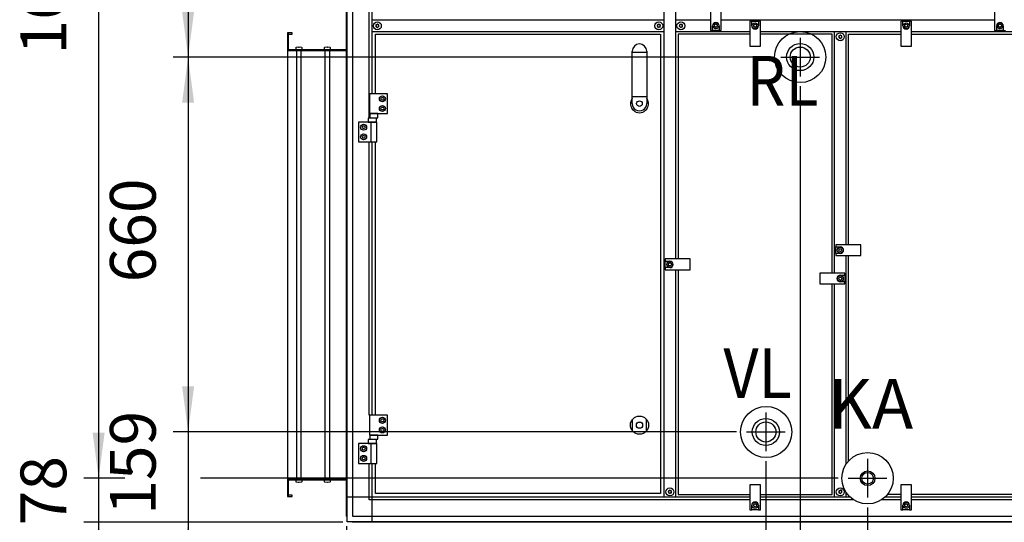
# Model space of a CAD drawing. Units: millimetres. Extents: x -22597 to -6673, y -14549 to -3678.
# Drawn here: x -19045 to -17311, y -7065 to -6180 of the extents above; entities that cross this region are included whole.
import ezdxf

# ---------------------------------------------------------------- set-up
doc = ezdxf.new("R2010")
doc.units = ezdxf.units.MM
doc.layers.add('1', color=7, linetype='Continuous')
doc.styles.add('CONVERTER_19', font='txt.shx', dxfattribs={"width": 0.9})
doc.dimstyles.new('ME10_DIM_46', dxfattribs={"dimtxt": 80.500081, "dimasz": 80.500081, "dimexe": 26.250026, "dimexo": 17.500018, "dimgap": 31.500032, "dimtad": 1, "dimdec": 0, "dimdsep": 46, "dimtxsty": 'CONVERTER_19', "dimsah": 1, "dimcen": 0.09, "dimclrd": 6, "dimclre": 6, "dimclrt": 3, "dimadec": 0, "dimazin": 0, "dimtfac": 1, "dimtdec": 4, "dimtix": 1, "dimtmove": 0, "dimatfit": 3, "dimfxl": 1, "dimtolj": 1, "dimtzin": 0, "dimarcsym": 0})
doc.dimstyles.new('ME10_DIM_47', dxfattribs={"dimtxt": 80.500081, "dimasz": 80.500081, "dimexe": 26.250026, "dimexo": 17.500018, "dimgap": 31.500032, "dimtad": 1, "dimdec": 0, "dimdsep": 46, "dimtxsty": 'CONVERTER_19', "dimsah": 1, "dimcen": 0.09, "dimclrd": 6, "dimclre": 6, "dimclrt": 3, "dimadec": 0, "dimazin": 0, "dimtfac": 1, "dimtdec": 4, "dimtix": 1, "dimtmove": 0, "dimatfit": 3, "dimfxl": 1, "dimtolj": 1, "dimtzin": 0, "dimarcsym": 0})
doc.dimstyles.new('ME10_DIM_48', dxfattribs={"dimtxt": 80.500081, "dimasz": 80.500081, "dimexe": 26.250026, "dimexo": 17.500018, "dimgap": 31.500032, "dimtad": 1, "dimdec": 0, "dimdsep": 46, "dimtxsty": 'CONVERTER_19', "dimsah": 1, "dimcen": 0.09, "dimclrd": 6, "dimclre": 6, "dimclrt": 3, "dimadec": 0, "dimazin": 0, "dimtfac": 1, "dimtdec": 4, "dimtix": 1, "dimtmove": 0, "dimatfit": 3, "dimfxl": 1, "dimtolj": 1, "dimtzin": 0, "dimarcsym": 0})
doc.dimstyles.new('ME10_DIM_49', dxfattribs={"dimtxt": 80.500081, "dimasz": 80.500081, "dimexe": 26.250026, "dimexo": 17.500018, "dimgap": 31.500032, "dimtad": 1, "dimdec": 0, "dimdsep": 46, "dimtxsty": 'CONVERTER_19', "dimsah": 1, "dimcen": 0.09, "dimclrd": 6, "dimclre": 6, "dimclrt": 3, "dimadec": 0, "dimazin": 0, "dimtfac": 1, "dimtdec": 4, "dimtix": 1, "dimtmove": 0, "dimatfit": 3, "dimfxl": 1, "dimtolj": 1, "dimtzin": 0, "dimarcsym": 0})
doc.dimstyles.new('ME10_DIM_50', dxfattribs={"dimtxt": 80.500081, "dimasz": 80.500081, "dimexe": 26.250026, "dimexo": 17.500018, "dimgap": 31.500032, "dimtad": 1, "dimdec": 0, "dimdsep": 46, "dimtxsty": 'CONVERTER_19', "dimsah": 1, "dimcen": 0.09, "dimclrd": 6, "dimclre": 6, "dimclrt": 3, "dimadec": 0, "dimazin": 0, "dimtfac": 1, "dimtdec": 4, "dimtix": 1, "dimtmove": 0, "dimatfit": 3, "dimfxl": 1, "dimtolj": 1, "dimtzin": 0, "dimarcsym": 0})
doc.dimstyles.new('ME10_DIM_51', dxfattribs={"dimtxt": 80.500081, "dimasz": 80.500081, "dimexe": 26.250026, "dimexo": 17.500018, "dimgap": 31.500032, "dimtad": 1, "dimdec": 0, "dimdsep": 46, "dimtxsty": 'CONVERTER_19', "dimsah": 1, "dimcen": 0.09, "dimclrd": 6, "dimclre": 6, "dimclrt": 3, "dimadec": 0, "dimazin": 0, "dimtfac": 1, "dimtdec": 4, "dimtix": 1, "dimtmove": 0, "dimatfit": 3, "dimfxl": 1, "dimtolj": 1, "dimtzin": 0, "dimarcsym": 0})
doc.dimstyles.new('ME10_DIM_52', dxfattribs={"dimtxt": 80.500081, "dimasz": 80.500081, "dimexe": 26.250026, "dimexo": 17.500018, "dimgap": 31.500032, "dimtad": 1, "dimdec": 0, "dimdsep": 46, "dimtxsty": 'CONVERTER_19', "dimsah": 1, "dimcen": 0.09, "dimclrd": 6, "dimclre": 6, "dimclrt": 3, "dimadec": 0, "dimazin": 0, "dimtfac": 1, "dimtdec": 4, "dimtix": 1, "dimtmove": 0, "dimatfit": 3, "dimfxl": 1, "dimtolj": 1, "dimtzin": 0, "dimarcsym": 0})
doc.dimstyles.new('ME10_DIM_53', dxfattribs={"dimtxt": 80.500081, "dimasz": 80.500081, "dimexe": 26.250026, "dimexo": 17.500018, "dimgap": 31.500032, "dimtad": 1, "dimdec": 0, "dimdsep": 46, "dimtxsty": 'CONVERTER_19', "dimsah": 1, "dimcen": 0.09, "dimclrd": 6, "dimclre": 6, "dimclrt": 3, "dimadec": 0, "dimazin": 0, "dimtfac": 1, "dimtdec": 4, "dimtix": 1, "dimtmove": 0, "dimatfit": 3, "dimfxl": 1, "dimtolj": 1, "dimtzin": 0, "dimarcsym": 0})
doc.dimstyles.new('ME10_DIM_54', dxfattribs={"dimtxt": 80.500081, "dimasz": 80.500081, "dimexe": 26.250026, "dimexo": 17.500018, "dimgap": 31.500032, "dimtad": 1, "dimdec": 0, "dimdsep": 46, "dimtxsty": 'CONVERTER_19', "dimsah": 1, "dimcen": 0.09, "dimclrd": 6, "dimclre": 6, "dimclrt": 3, "dimadec": 0, "dimazin": 0, "dimtfac": 1, "dimtdec": 4, "dimtix": 1, "dimtmove": 0, "dimatfit": 3, "dimfxl": 1, "dimtolj": 1, "dimtzin": 0, "dimarcsym": 0})
doc.dimstyles.new('ME10_DIM_55', dxfattribs={"dimtxt": 80.500081, "dimasz": 80.500081, "dimexe": 26.250026, "dimexo": 17.500018, "dimgap": 31.500032, "dimtad": 1, "dimdec": 0, "dimdsep": 46, "dimtxsty": 'CONVERTER_19', "dimsah": 1, "dimcen": 0.09, "dimclrd": 6, "dimclre": 6, "dimclrt": 3, "dimadec": 0, "dimazin": 0, "dimtfac": 1, "dimtdec": 4, "dimtix": 1, "dimtmove": 0, "dimatfit": 3, "dimfxl": 1, "dimtolj": 1, "dimtzin": 0, "dimarcsym": 0})
doc.dimstyles.new('ME10_DIM_71', dxfattribs={"dimtxt": 80.500081, "dimasz": 80.500081, "dimexe": 26.250026, "dimexo": 17.500018, "dimgap": 31.500032, "dimtad": 1, "dimdec": 0, "dimdsep": 46, "dimtxsty": 'CONVERTER_19', "dimsah": 1, "dimcen": 0.09, "dimclrd": 6, "dimclre": 6, "dimclrt": 3, "dimadec": 0, "dimazin": 0, "dimtfac": 1, "dimtdec": 4, "dimtix": 1, "dimtmove": 0, "dimatfit": 3, "dimfxl": 1, "dimtolj": 1, "dimtzin": 0, "dimarcsym": 0})

# ---------------------------------------------------------------- blocks, each defined once
blk = doc.blocks.new('*D41')
at = {"layer": '1', "color": 6, "linetype": 'Continuous'}
for p, q in [((-17670.7, -6297.1), (-17670.7, -7275)), ((-15669.1, -7071.5), (-15669.1, -7574.9)), ((-17670.7, -7416), (-17670.7, -7444.2)), ((-17670.7, -7529), (-17670.7, -7574.9)), ((-15669.1, -7548.7), (-17670.7, -7548.7))]:
    blk.add_line(p, q, dxfattribs=at)
at = {"layer": '1', "color": 6}
for points in [[(-17590.2, -7538.1), (-17590.2, -7559.3), (-17670.7, -7548.7)], [(-15749.6, -7559.3), (-15749.6, -7538.1), (-15669.1, -7548.7)]]:
    blk.add_solid(points, dxfattribs=at)
at = {"layer": '1', "color": 3, "insert": (-16757.4, -7516.8), "char_height": 80.5, "attachment_point": 7, "rotation": 0.0001, "line_spacing_factor": 0.454545, "style": 'CONVERTER_19'}
blk.add_mtext('2002', dxfattribs=at)
blk = doc.blocks.new('*D42')
at = {"layer": '1', "color": 6, "linetype": 'Continuous'}
for p, q in [((-18476, -5316.6), (-18931.8, -5316.6)), ((-18905.6, -5316.6), (-18905.6, -6987.1)), ((-18859.7, -6987.1), (-18931.8, -6987.1)), ((-17603.6, -6987.1), (-18726.4, -6987.1))]:
    blk.add_line(p, q, dxfattribs=at)
at = {"layer": '1', "color": 6}
for points in [[(-18895, -5397.1), (-18916.2, -5397.1), (-18905.6, -5316.6)], [(-18916.2, -6906.6), (-18895, -6906.6), (-18905.6, -6987.1)]]:
    blk.add_solid(points, dxfattribs=at)
at = {"layer": '1', "color": 3, "insert": (-18937.5, -6241.2), "char_height": 80.5, "attachment_point": 7, "rotation": 90, "line_spacing_factor": 0.454545, "style": 'CONVERTER_19'}
blk.add_mtext('1670', dxfattribs=at)
blk = doc.blocks.new('*D43')
at = {"layer": '1', "color": 6, "linetype": 'Continuous'}
for p, q in [((-17731.1, -6957.1), (-17731.1, -7275)), ((-18469.1, -7071.5), (-18469.1, -7574.9)), ((-17731.1, -7416), (-17731.1, -7442)), ((-17731.1, -7529), (-17731.1, -7574.9)), ((-18469.1, -7548.7), (-17731.1, -7548.7))]:
    blk.add_line(p, q, dxfattribs=at)
at = {"layer": '1', "color": 6}
for points in [[(-18388.6, -7538.1), (-18388.6, -7559.3), (-18469.1, -7548.7)], [(-17811.6, -7559.3), (-17811.6, -7538.1), (-17731.1, -7548.7)]]:
    blk.add_solid(points, dxfattribs=at)
at = {"layer": '1', "color": 3, "insert": (-18166.8, -7516.8), "char_height": 80.5, "attachment_point": 7, "rotation": 0.0001, "line_spacing_factor": 0.454545, "style": 'CONVERTER_19'}
blk.add_mtext('738', dxfattribs=at)
blk = doc.blocks.new('*D44')
at = {"layer": '1', "color": 6, "linetype": 'Continuous'}
for p, q in [((-18905.6, -6826.1), (-18905.6, -6987.1)), ((-18859.7, -6987.1), (-18931.8, -6987.1)), ((-18905.6, -6987.1), (-18905.6, -7064.6)), ((-17603.6, -6987.1), (-18726.4, -6987.1)), ((-18476, -7064.6), (-18931.8, -7064.6)), ((-18905.6, -7064.6), (-18905.6, -7225.6))]:
    blk.add_line(p, q, dxfattribs=at)
at = {"layer": '1', "color": 6}
for points in [[(-18916.2, -6906.6), (-18895, -6906.6), (-18905.6, -6987.1)], [(-18895, -7145.1), (-18916.2, -7145.1), (-18905.6, -7064.6)]]:
    blk.add_solid(points, dxfattribs=at)
at = {"layer": '1', "color": 3, "insert": (-18937.5, -7069.8), "char_height": 80.5, "attachment_point": 7, "rotation": 90, "line_spacing_factor": 0.454545, "style": 'CONVERTER_19'}
blk.add_mtext('78', dxfattribs=at)
blk = doc.blocks.new('*D45')
at = {"layer": '1', "color": 6, "linetype": 'Continuous'}
for p, q in [((-18748.1, -6744.6), (-18748.1, -6905.6)), ((-17782.6, -6905.6), (-18774.3, -6905.6)), ((-18748.1, -6905.6), (-18748.1, -7064.6)), ((-18476, -7064.6), (-18774.3, -7064.6)), ((-18748.1, -7064.6), (-18748.1, -7225.6))]:
    blk.add_line(p, q, dxfattribs=at)
at = {"layer": '1', "color": 6}
for points in [[(-18758.7, -6825.1), (-18737.5, -6825.1), (-18748.1, -6905.6)], [(-18737.5, -7145.1), (-18758.7, -7145.1), (-18748.1, -7064.6)]]:
    blk.add_solid(points, dxfattribs=at)
at = {"layer": '1', "color": 3, "insert": (-18780, -7051.3), "char_height": 80.5, "attachment_point": 7, "rotation": 90, "line_spacing_factor": 0.454545, "style": 'CONVERTER_19'}
blk.add_mtext('159', dxfattribs=at)
blk = doc.blocks.new('*D46')
at = {"layer": '1', "color": 6, "linetype": 'Continuous'}
for p, q in [((-17722.3, -6245.6), (-18774.3, -6245.6)), ((-18748.1, -6245.6), (-18748.1, -6905.6)), ((-17782.6, -6905.6), (-18774.3, -6905.6))]:
    blk.add_line(p, q, dxfattribs=at)
at = {"layer": '1', "color": 6}
for points in [[(-18737.5, -6326.1), (-18758.7, -6326.1), (-18748.1, -6245.6)], [(-18758.7, -6825.1), (-18737.5, -6825.1), (-18748.1, -6905.6)]]:
    blk.add_solid(points, dxfattribs=at)
at = {"layer": '1', "color": 3, "insert": (-18780, -6642.2), "char_height": 80.5, "attachment_point": 7, "rotation": 90, "line_spacing_factor": 0.454545, "style": 'CONVERTER_19'}
blk.add_mtext('660', dxfattribs=at)
blk = doc.blocks.new('*D47')
at = {"layer": '1', "color": 6, "linetype": 'Continuous'}
for p, q in [((-18476, -5316.6), (-18774.3, -5316.6)), ((-18748.1, -5316.6), (-18748.1, -6245.6)), ((-17722.3, -6245.6), (-18774.3, -6245.6))]:
    blk.add_line(p, q, dxfattribs=at)
at = {"layer": '1', "color": 6}
for points in [[(-18737.5, -5397.1), (-18758.7, -5397.1), (-18748.1, -5316.6)], [(-18758.7, -6165.1), (-18737.5, -6165.1), (-18748.1, -6245.6)]]:
    blk.add_solid(points, dxfattribs=at)
at = {"layer": '1', "color": 3, "insert": (-18780, -5847.3), "char_height": 80.5, "attachment_point": 7, "rotation": 90, "line_spacing_factor": 0.454545, "style": 'CONVERTER_19'}
blk.add_mtext('929', dxfattribs=at)
blk = doc.blocks.new('*D48')
at = {"layer": '1', "color": 6, "linetype": 'Continuous'}
for p, q in [((-17670.7, -6297.1), (-17670.7, -7275)), ((-17731.1, -6957.1), (-17731.1, -7275)), ((-17731.1, -7416), (-17731.1, -7442)), ((-17670.7, -7416.8), (-17670.7, -7442)), ((-17731.1, -7529.9), (-17731.1, -7574.9)), ((-17670.7, -7531.6), (-17670.7, -7574.9)), ((-17731.1, -7548.7), (-17892.1, -7548.7)), ((-17670.7, -7548.7), (-17731.1, -7548.7)), ((-17509.7, -7548.7), (-17670.7, -7548.7))]:
    blk.add_line(p, q, dxfattribs=at)
at = {"layer": '1', "color": 6}
for points in [[(-17811.6, -7559.3), (-17811.6, -7538.1), (-17731.1, -7548.7)], [(-17590.2, -7538.1), (-17590.2, -7559.3), (-17670.7, -7548.7)]]:
    blk.add_solid(points, dxfattribs=at)
at = {"layer": '1', "color": 3, "insert": (-17744.7, -7516.8), "char_height": 80.5, "attachment_point": 7, "rotation": 0.0001, "line_spacing_factor": 0.454545, "style": 'CONVERTER_19'}
blk.add_mtext('60', dxfattribs=at)
blk = doc.blocks.new('*D49')
at = {"layer": '1', "color": 6, "linetype": 'Continuous'}
for p, q in [((-17552.1, -7038.6), (-17552.1, -7360)), ((-18469.1, -7071.5), (-18469.1, -7732.4)), ((-17552.1, -7416), (-17552.1, -7516.2)), ((-17552.1, -7573.5), (-17552.1, -7732.4)), ((-18469.1, -7706.2), (-17552.1, -7706.2))]:
    blk.add_line(p, q, dxfattribs=at)
at = {"layer": '1', "color": 6}
for points in [[(-18388.6, -7695.6), (-18388.6, -7716.8), (-18469.1, -7706.2)], [(-17632.6, -7716.8), (-17632.6, -7695.6), (-17552.1, -7706.2)]]:
    blk.add_solid(points, dxfattribs=at)
at = {"layer": '1', "color": 3, "insert": (-18075.8, -7674.3), "char_height": 80.5, "attachment_point": 7, "rotation": 0.0001, "line_spacing_factor": 0.454545, "style": 'CONVERTER_19'}
blk.add_mtext('917', dxfattribs=at)
blk = doc.blocks.new('*D50')
at = {"layer": '1', "color": 6, "linetype": 'Continuous'}
for p, q in [((-17552.1, -7038.6), (-17552.1, -7360)), ((-16286.1, -7038.6), (-16286.1, -7275)), ((-16286.1, -7416), (-16286.1, -7517.5)), ((-17552.1, -7419.4), (-17552.1, -7516.2)), ((-17552.1, -7573.5), (-17552.1, -7732.4)), ((-16286.1, -7573.5), (-16286.1, -7732.4)), ((-16286.1, -7706.2), (-17552.1, -7706.2))]:
    blk.add_line(p, q, dxfattribs=at)
at = {"layer": '1', "color": 6}
for points in [[(-17471.6, -7695.6), (-17471.6, -7716.8), (-17552.1, -7706.2)], [(-16366.6, -7716.8), (-16366.6, -7695.6), (-16286.1, -7706.2)]]:
    blk.add_solid(points, dxfattribs=at)
at = {"layer": '1', "color": 3, "insert": (-17008.5, -7674.3), "char_height": 80.5, "attachment_point": 7, "rotation": 0.0001, "line_spacing_factor": 0.454545, "style": 'CONVERTER_19'}
blk.add_mtext('1266', dxfattribs=at)
blk = doc.blocks.new('*D66')
at = {"layer": '1', "color": 6, "linetype": 'Continuous'}
for p, q in [((-18469.1, -7071.5), (-18469.1, -7417.4)), ((-18419.1, -7233.7), (-18419.1, -7417.4)), ((-18469.1, -7391.2), (-18630.1, -7391.2)), ((-18419.1, -7391.2), (-18469.1, -7391.2)), ((-18258.1, -7391.2), (-18419.1, -7391.2))]:
    blk.add_line(p, q, dxfattribs=at)
at = {"layer": '1', "color": 6}
for points in [[(-18549.6, -7401.8), (-18549.6, -7380.6), (-18469.1, -7391.2)], [(-18338.6, -7380.6), (-18338.6, -7401.8), (-18419.1, -7391.2)]]:
    blk.add_solid(points, dxfattribs=at)
at = {"layer": '1', "color": 3, "insert": (-18378.2, -7359.3), "char_height": 80.5, "attachment_point": 7, "rotation": 0.0001, "line_spacing_factor": 0.454545, "style": 'CONVERTER_19'}
blk.add_mtext('50', dxfattribs=at)

msp = doc.modelspace()

# ---------------------------------------------------------------- linework, layer by layer
at = {"color": 2, "linetype": 'Continuous'}
for p, q in [((-18571.1, -6234.1), (-18571.1, -6203.1)), ((-18565.1, -6205.1), (-18565.1, -6203.1)), ((-18571.1, -6205.1), (-18565.1, -6205.1)), ((-18573.1, -6234.1), (-18469.1, -6234.1)), ((-18469.1, -6988.1), (-18573.1, -6988.1)), ((-18571.1, -7019.1), (-18571.1, -6988.1)), ((-18565.1, -7017.1), (-18571.1, -7017.1)), ((-18565.1, -7019.1), (-18565.1, -7017.1))]:
    msp.add_line(p, q, dxfattribs=at)
at = {"color": 6, "linetype": 'Continuous'}
for centre, radius, start, end in [((-18416.9, -6189.4), 0.737, 150, 227.4092), ((-18416.9, -6191.7), 0.737, 132.5908, 210), ((-18416.9, -6189.4), 0.737, 72.5908, 150), ((-18416.9, -6191.7), 0.737, 210, 287.4092), ((-18418, -6190.6), 0.8, 312.5908, 47.4092), ((-18416.5, -6188), 0.8, 252.5908, 347.4092), ((-18416.5, -6193.2), 0.8, 12.5908, 107.4092), ((-18415, -6188.3), 0.737, 90, 167.4092), ((-18415, -6192.8), 0.737, 192.5908, 270), ((-18415, -6188.3), 0.737, 12.5908, 90), ((-18415, -6192.8), 0.737, 270, 347.4092), ((-18413.5, -6188), 0.8, 192.5908, 287.4092), ((-18413.5, -6193.2), 0.8, 72.5908, 167.4092), ((-18413, -6189.4), 0.737, 30, 107.4092), ((-18413, -6191.7), 0.737, 252.5908, 330), ((-18412, -6190.6), 0.8, 132.5908, 227.4092), ((-18413, -6189.4), 0.737, 312.5908, 30), ((-18413, -6191.7), 0.737, 330, 47.4092), ((-17921.5, -6189.4), 0.737, 150, 227.4092), ((-17921.5, -6191.7), 0.737, 132.5908, 210), ((-17921.5, -6189.4), 0.737, 72.5908, 150), ((-17921.5, -6191.7), 0.737, 210, 287.4092), ((-17922.6, -6190.6), 0.8, 312.5908, 47.4092), ((-17921.1, -6188), 0.8, 252.5908, 347.4092), ((-17921.1, -6193.2), 0.8, 12.5908, 107.4092), ((-17919.6, -6188.3), 0.737, 90, 167.4092), ((-17919.6, -6192.8), 0.737, 192.5908, 270), ((-17919.6, -6188.3), 0.737, 12.5908, 90), ((-17919.6, -6192.8), 0.737, 270, 347.4092), ((-17918.1, -6188), 0.8, 192.5908, 287.4092), ((-17918.1, -6193.2), 0.8, 72.5908, 167.4092), ((-17917.6, -6189.4), 0.737, 30, 107.4092), ((-17917.6, -6191.7), 0.737, 252.5908, 330), ((-17916.6, -6190.6), 0.8, 132.5908, 227.4092), ((-17917.6, -6189.4), 0.737, 312.5908, 30), ((-17917.6, -6191.7), 0.737, 330, 47.4092), ((-17882.5, -6189.4), 0.737, 150, 227.4092), ((-17882.5, -6191.7), 0.737, 132.5908, 210), ((-17882.5, -6189.4), 0.737, 72.5908, 150), ((-17882.5, -6191.7), 0.737, 210, 287.4092), ((-17883.6, -6190.6), 0.8, 312.5908, 47.4092), ((-17882.1, -6188), 0.8, 252.5908, 347.4092), ((-17882.1, -6193.2), 0.8, 12.5908, 107.4092), ((-17880.6, -6188.3), 0.737, 90, 167.4092), ((-17880.6, -6192.8), 0.737, 192.5908, 270), ((-17880.6, -6188.3), 0.737, 12.5908, 90), ((-17880.6, -6192.8), 0.737, 270, 347.4092), ((-17879.1, -6188), 0.8, 192.5908, 287.4092), ((-17879.1, -6193.2), 0.8, 72.5908, 167.4092), ((-17878.6, -6189.4), 0.737, 30, 107.4092), ((-17878.6, -6191.7), 0.737, 252.5908, 330), ((-17877.6, -6190.6), 0.8, 132.5908, 227.4092), ((-17878.6, -6189.4), 0.737, 312.5908, 30), ((-17878.6, -6191.7), 0.737, 330, 47.4092), ((-17602, -6208.7), 0.737, 150, 227.4092), ((-17602, -6210.9), 0.737, 132.5908, 210), ((-17602, -6208.7), 0.737, 72.5908, 150), ((-17602, -6210.9), 0.737, 210, 287.4092), ((-17603.1, -6209.8), 0.8, 312.5908, 47.4092), ((-17601.6, -6207.2), 0.8, 252.5908, 347.4092), ((-17601.6, -6212.4), 0.8, 12.5908, 107.4092), ((-17600.1, -6207.6), 0.737, 90, 167.4092), ((-17600.1, -6212.1), 0.737, 192.5908, 270), ((-17600.1, -6207.6), 0.737, 12.5908, 90), ((-17600.1, -6212.1), 0.737, 270, 347.4092), ((-17598.6, -6207.2), 0.8, 192.5908, 287.4092), ((-17598.6, -6212.4), 0.8, 72.5908, 167.4092), ((-17598.1, -6208.7), 0.737, 30, 107.4092), ((-17598.1, -6210.9), 0.737, 252.5908, 330), ((-17597.1, -6209.8), 0.8, 132.5908, 227.4092), ((-17598.1, -6208.7), 0.737, 312.5908, 30), ((-17598.1, -6210.9), 0.737, 330, 47.4092), ((-17902, -7009.9), 0.737, 150, 227.4092), ((-17902, -7012.2), 0.737, 132.5908, 210), ((-17902, -7009.9), 0.737, 72.5908, 150), ((-17902, -7012.2), 0.737, 210, 287.4092), ((-17903.1, -7011.1), 0.8, 312.5908, 47.4092), ((-17901.6, -7008.5), 0.8, 252.5908, 347.4092), ((-17901.6, -7013.7), 0.8, 12.5908, 107.4092), ((-17900.1, -7008.8), 0.737, 90, 167.4092), ((-17900.1, -7013.3), 0.737, 192.5908, 270), ((-17900.1, -7008.8), 0.737, 12.5908, 90), ((-17900.1, -7013.3), 0.737, 270, 347.4092), ((-17898.6, -7008.5), 0.8, 192.5908, 287.4092), ((-17898.6, -7013.7), 0.8, 72.5908, 167.4092), ((-17898.1, -7009.9), 0.737, 30, 107.4092), ((-17898.1, -7012.2), 0.737, 252.5908, 330), ((-17897.1, -7011.1), 0.8, 132.5908, 227.4092), ((-17898.1, -7009.9), 0.737, 312.5908, 30), ((-17898.1, -7012.2), 0.737, 330, 47.4092), ((-17602, -7009.9), 0.737, 150, 227.4092), ((-17602, -7012.2), 0.737, 132.5908, 210), ((-17602, -7009.9), 0.737, 72.5908, 150), ((-17602, -7012.2), 0.737, 210, 287.4092), ((-17603.1, -7011.1), 0.8, 312.5908, 47.4092), ((-17601.6, -7008.5), 0.8, 252.5908, 347.4092), ((-17601.6, -7013.7), 0.8, 12.5908, 107.4092), ((-17600.1, -7008.8), 0.737, 90, 167.4092), ((-17600.1, -7013.3), 0.737, 192.5908, 270), ((-17600.1, -7008.8), 0.737, 12.5908, 90), ((-17600.1, -7013.3), 0.737, 270, 347.4092), ((-17598.6, -7008.5), 0.8, 192.5908, 287.4092), ((-17598.6, -7013.7), 0.8, 72.5908, 167.4092), ((-17598.1, -7009), 0.737, 30, 107.4092), ((-17598.1, -7011.2), 0.737, 252.5908, 330), ((-17597.1, -7010.1), 0.8, 132.5908, 227.4092), ((-17598.1, -7009), 0.737, 312.5908, 30), ((-17598.1, -7011.2), 0.737, 330, 47.4092)]:
    msp.add_arc(centre, radius, start, end, dxfattribs=at)
at = {"layer": '1', "color": 3, "linetype": 'Continuous'}
for p, q in [((-18469.1, -7054), (-18469.1, -5327.1)), ((-18468.1, -7054.7), (-18469.1, -7054)), ((-18468.1, -7063.6), (-18468.1, -7054.7)), ((-18459.2, -7063.6), (-18468.1, -7063.6)), ((-18458.5, -7064.6), (-18459.2, -7063.6)), ((-15679.6, -7064.6), (-18458.5, -7064.6))]:
    msp.add_line(p, q, dxfattribs=at)
at = {"layer": '1', "color": 6, "linetype": 'Continuous'}
for p, q in [((-18468.1, -7054.7), (-18468.1, -5326.4)), ((-18458.5, -5360.8), (-18458.5, -7020.3)), ((-17910.1, -7020.3), (-17910.1, -5360.8)), ((-17890.1, -5780.1), (-17890.1, -6601.1)), ((-18429.3, -6352.9), (-18429.3, -6121.1)), ((-18424.8, -6121.1), (-18424.8, -6310.1)), ((-17828.6, -6154.6), (-17828.6, -6198.6)), ((-17809.6, -6198.6), (-17809.6, -6154.6)), ((-17328.6, -6154.6), (-17328.6, -6198.6)), ((-17910.3, -6180.6), (-18424.5, -6180.6)), ((-17828.6, -6180.6), (-17890.1, -6180.6)), ((-17328.6, -6180.6), (-17809.6, -6180.6)), ((-17755.8, -6182.6), (-17759.6, -6182.6)), ((-17759.6, -6182.6), (-17759.6, -6226.6)), ((-17755.8, -6190.6), (-17755.8, -6182.6)), ((-17755.8, -6182.6), (-17744.3, -6182.6)), ((-17740.6, -6182.6), (-17744.3, -6182.6)), ((-17744.3, -6182.6), (-17744.3, -6190.6)), ((-17740.6, -6226.6), (-17740.6, -6182.6)), ((-17489.8, -6182.6), (-17493.6, -6182.6)), ((-17493.6, -6182.6), (-17493.6, -6226.6)), ((-17489.8, -6190.6), (-17489.8, -6182.6)), ((-17489.8, -6182.6), (-17478.3, -6182.6)), ((-17474.6, -6182.6), (-17478.3, -6182.6)), ((-17478.3, -6182.6), (-17478.3, -6190.6)), ((-17474.6, -6226.6), (-17474.6, -6182.6)), ((-18424.5, -6200.6), (-17910.3, -6200.6)), ((-17890.1, -6200.6), (-17759.6, -6200.6)), ((-17828.6, -6198.6), (-17824.8, -6198.6)), ((-17824.8, -6198.6), (-17824.8, -6190.6)), ((-17813.3, -6198.6), (-17824.8, -6198.6)), ((-17821.6, -6189.1), (-17819.1, -6187.7)), ((-17821.6, -6192), (-17821.6, -6189.1)), ((-17819.1, -6193.5), (-17821.6, -6192)), ((-17819.1, -6187.7), (-17816.6, -6189.1)), ((-17816.6, -6192), (-17819.1, -6193.5)), ((-17816.6, -6189.1), (-17816.6, -6192)), ((-17813.3, -6190.6), (-17813.3, -6198.6)), ((-17813.3, -6198.6), (-17809.6, -6198.6)), ((-17752.6, -6189.1), (-17750.1, -6187.7)), ((-17752.6, -6192), (-17752.6, -6189.1)), ((-17750.1, -6193.5), (-17752.6, -6192)), ((-17750.1, -6187.7), (-17747.6, -6189.1)), ((-17747.6, -6192), (-17750.1, -6193.5)), ((-17747.6, -6189.1), (-17747.6, -6192)), ((-17740.6, -6200.6), (-17493.6, -6200.6)), ((-17610.1, -6626.1), (-17610.1, -6200.6)), ((-17590.1, -6200.6), (-17590.1, -6576.1)), ((-17486.6, -6189.1), (-17484.1, -6187.7)), ((-17486.6, -6192), (-17486.6, -6189.1)), ((-17484.1, -6193.5), (-17486.6, -6192)), ((-17484.1, -6187.7), (-17481.6, -6189.1)), ((-17481.6, -6192), (-17484.1, -6193.5)), ((-17481.6, -6189.1), (-17481.6, -6192)), ((-17474.6, -6200.6), (-16936.1, -6200.6)), ((-17328.6, -6198.6), (-17324.8, -6198.6)), ((-17324.8, -6198.6), (-17324.8, -6190.6)), ((-17313.3, -6198.6), (-17324.8, -6198.6)), ((-17321.6, -6189.1), (-17319.1, -6187.7)), ((-17321.6, -6192), (-17321.6, -6189.1)), ((-17319.1, -6193.5), (-17321.6, -6192)), ((-17319.1, -6187.7), (-17316.6, -6189.1)), ((-17316.6, -6192), (-17319.1, -6193.5)), ((-17316.6, -6189.1), (-17316.6, -6192)), ((-17313.3, -6190.6), (-17313.3, -6198.6)), ((-17313.3, -6198.6), (-17309.6, -6198.6)), ((-17670.7, -6211.5), (-17670.7, -6279.6)), ((-18558.1, -6228.9), (-18557.7, -6228.4)), ((-18558.1, -6231.6), (-18558.1, -6228.9)), ((-18557.6, -6232.1), (-18558.1, -6231.6)), ((-18557.7, -6228.4), (-18553.6, -6227.6)), ((-18557.3, -6234.1), (-18557.3, -6988.1)), ((-18553.6, -6227.6), (-18553.6, -6227.9)), ((-18553.6, -6227.9), (-18552.6, -6227.9)), ((-18552.6, -6227.9), (-18552.6, -6227.6)), ((-18552.6, -6227.6), (-18548.4, -6228.4)), ((-18548.8, -6988.1), (-18548.8, -6234.1)), ((-18548.1, -6231.6), (-18548.6, -6232.1)), ((-18548.4, -6228.4), (-18548.1, -6228.9)), ((-18548.1, -6228.9), (-18548.1, -6231.6)), ((-18508.1, -6228.9), (-18507.7, -6228.4)), ((-18508.1, -6231.6), (-18508.1, -6228.9)), ((-18507.6, -6232.1), (-18508.1, -6231.6)), ((-18507.7, -6228.4), (-18503.6, -6227.6)), ((-18507.3, -6234.1), (-18507.3, -6988.1)), ((-18503.6, -6227.6), (-18503.6, -6227.9)), ((-18503.6, -6227.9), (-18502.6, -6227.9)), ((-18502.6, -6227.6), (-18498.4, -6228.4)), ((-18502.6, -6227.9), (-18502.6, -6227.6)), ((-18498.8, -6988.1), (-18498.8, -6234.1)), ((-18498.1, -6231.6), (-18498.6, -6232.1)), ((-18498.4, -6228.4), (-18498.1, -6228.9)), ((-18498.1, -6228.9), (-18498.1, -6231.6)), ((-17966.3, -6236.9), (-17940.8, -6236.9)), ((-17759.6, -6226.6), (-17740.6, -6226.6)), ((-17493.6, -6226.6), (-17474.6, -6226.6)), ((-17704.8, -6245.6), (-17636.7, -6245.6)), ((-18397.1, -6310.1), (-18429.1, -6310.1)), ((-18429.1, -6310.1), (-18429.1, -6345.1)), ((-18408.9, -6319.1), (-18407.5, -6316.6)), ((-18407.5, -6321.6), (-18408.9, -6319.1)), ((-18407.5, -6316.6), (-18404.6, -6316.6)), ((-18404.6, -6321.6), (-18407.5, -6321.6)), ((-18404.6, -6316.6), (-18403.2, -6319.1)), ((-18403.2, -6319.1), (-18404.6, -6321.6)), ((-18397.1, -6345.1), (-18397.1, -6310.1)), ((-17966.3, -6314.8), (-17940.8, -6314.8)), ((-18408.9, -6336.1), (-18407.5, -6333.6)), ((-18407.5, -6338.6), (-18408.9, -6336.1)), ((-18407.5, -6333.6), (-18404.6, -6333.6)), ((-18404.6, -6338.6), (-18407.5, -6338.6)), ((-18404.6, -6333.6), (-18403.2, -6336.1)), ((-18403.2, -6336.1), (-18404.6, -6338.6)), ((-18416.1, -6360.1), (-18448.1, -6360.1)), ((-18448.1, -6360.1), (-18448.1, -6395.1)), ((-18416.7, -6352.9), (-18431.4, -6352.9)), ((-18431.4, -6352.9), (-18431.4, -6360.1)), ((-18431.4, -6360.1), (-18416.7, -6360.1)), ((-18429.1, -6345.1), (-18397.1, -6345.1)), ((-18413.9, -6345.1), (-18428.2, -6345.1)), ((-18428.2, -6345.1), (-18428.2, -6352.3)), ((-18428.2, -6352.3), (-18413.9, -6352.3)), ((-18426.7, -6360.1), (-18426.7, -6395.1)), ((-18416.7, -6360.1), (-18416.7, -6352.9)), ((-18416.1, -6395.1), (-18416.1, -6360.1)), ((-18413.9, -6352.3), (-18413.9, -6345.1)), ((-18441.9, -6369.1), (-18440.5, -6366.6)), ((-18440.5, -6371.6), (-18441.9, -6369.1)), ((-18440.5, -6366.6), (-18437.6, -6366.6)), ((-18437.6, -6371.6), (-18440.5, -6371.6)), ((-18437.6, -6366.6), (-18436.2, -6369.1)), ((-18436.2, -6369.1), (-18437.6, -6371.6)), ((-18448.1, -6395.1), (-18416.1, -6395.1)), ((-18441.9, -6386.1), (-18440.5, -6383.6)), ((-18440.5, -6388.6), (-18441.9, -6386.1)), ((-18440.5, -6383.6), (-18437.6, -6383.6)), ((-18437.6, -6388.6), (-18440.5, -6388.6)), ((-18437.6, -6383.6), (-18436.2, -6386.1)), ((-18436.2, -6386.1), (-18437.6, -6388.6)), ((-18429.3, -6876.1), (-18429.3, -6395.1)), ((-18424.8, -6395.1), (-18424.8, -6876.1)), ((-17564.1, -6576.1), (-17608.1, -6576.1)), ((-17608.1, -6576.1), (-17608.1, -6579.8)), ((-17608.1, -6591.3), (-17608.1, -6579.8)), ((-17608.1, -6579.8), (-17600.1, -6579.8)), ((-17602.9, -6585.6), (-17601.5, -6583.1)), ((-17601.5, -6588.1), (-17602.9, -6585.6)), ((-17601.5, -6583.1), (-17598.6, -6583.1)), ((-17598.6, -6583.1), (-17597.2, -6585.6)), ((-17597.2, -6585.6), (-17598.6, -6588.1)), ((-17564.1, -6595.1), (-17564.1, -6576.1)), ((-17864.1, -6601.1), (-17908.1, -6601.1)), ((-17908.1, -6601.1), (-17908.1, -6604.8)), ((-17864.1, -6620.1), (-17864.1, -6601.1)), ((-17600.1, -6591.3), (-17608.1, -6591.3)), ((-17608.1, -6591.3), (-17608.1, -6595.1)), ((-17608.1, -6595.1), (-17564.1, -6595.1)), ((-17598.6, -6588.1), (-17601.5, -6588.1)), ((-17590.1, -6595.1), (-17590.1, -6962.3)), ((-17908.1, -6604.8), (-17900.1, -6604.8)), ((-17908.1, -6616.3), (-17908.1, -6604.8)), ((-17900.1, -6616.3), (-17908.1, -6616.3)), ((-17908.1, -6616.3), (-17908.1, -6620.1)), ((-17908.1, -6620.1), (-17864.1, -6620.1)), ((-17902.9, -6610.6), (-17901.5, -6608.1)), ((-17901.5, -6613.1), (-17902.9, -6610.6)), ((-17901.5, -6608.1), (-17898.6, -6608.1)), ((-17898.6, -6613.1), (-17901.5, -6613.1)), ((-17898.6, -6608.1), (-17897.2, -6610.6)), ((-17897.2, -6610.6), (-17898.6, -6613.1)), ((-17890.1, -6620.1), (-17890.1, -7020.3)), ((-17592.1, -6626.1), (-17636.1, -6626.1)), ((-17636.1, -6626.1), (-17636.1, -6645.1)), ((-17602.9, -6635.6), (-17601.5, -6633.1)), ((-17601.5, -6638.1), (-17602.9, -6635.6)), ((-17601.5, -6633.1), (-17598.6, -6633.1)), ((-17600.1, -6629.8), (-17592.1, -6629.8)), ((-17598.6, -6633.1), (-17597.2, -6635.6)), ((-17597.2, -6635.6), (-17598.6, -6638.1)), ((-17592.1, -6629.8), (-17592.1, -6626.1)), ((-17592.1, -6629.8), (-17592.1, -6641.3)), ((-17636.1, -6645.1), (-17592.1, -6645.1)), ((-17610.1, -7020.3), (-17610.1, -6645.1)), ((-17598.6, -6638.1), (-17601.5, -6638.1)), ((-17592.1, -6641.3), (-17600.1, -6641.3)), ((-17592.1, -6645.1), (-17592.1, -6641.3)), ((-18429.1, -6876.1), (-18429.1, -6911.1)), ((-18397.1, -6876.1), (-18429.1, -6876.1)), ((-18397.1, -6911.1), (-18397.1, -6876.1)), ((-17731.1, -6871.5), (-17731.1, -6939.6)), ((-18408.9, -6885.1), (-18407.5, -6882.6)), ((-18407.5, -6887.6), (-18408.9, -6885.1)), ((-18407.5, -6882.6), (-18404.6, -6882.6)), ((-18404.6, -6887.6), (-18407.5, -6887.6)), ((-18404.6, -6882.6), (-18403.2, -6885.1)), ((-18403.2, -6885.1), (-18404.6, -6887.6)), ((-17965.6, -6904.1), (-17965.6, -6883)), ((-17941.6, -6883), (-17941.6, -6904.1)), ((-18429.1, -6911.1), (-18397.1, -6911.1)), ((-18428.2, -6911.1), (-18428.2, -6918.3)), ((-18413.9, -6911.1), (-18428.2, -6911.1)), ((-18413.9, -6918.3), (-18413.9, -6911.1)), ((-18408.9, -6902.1), (-18407.5, -6899.6)), ((-18407.5, -6904.6), (-18408.9, -6902.1)), ((-18407.5, -6899.6), (-18404.6, -6899.6)), ((-18404.6, -6904.6), (-18407.5, -6904.6)), ((-18404.6, -6899.6), (-18403.2, -6902.1)), ((-18403.2, -6902.1), (-18404.6, -6904.6)), ((-17765.1, -6905.6), (-17697, -6905.6)), ((-18448.1, -6926.1), (-18448.1, -6961.1)), ((-18416.1, -6926.1), (-18448.1, -6926.1)), ((-18431.4, -6918.9), (-18431.4, -6926.1)), ((-18416.7, -6918.9), (-18431.4, -6918.9)), ((-18431.4, -6926.1), (-18416.7, -6926.1)), ((-18428.2, -6918.3), (-18413.9, -6918.3)), ((-18426.7, -6926.1), (-18426.7, -6961.1)), ((-18416.7, -6926.1), (-18416.7, -6918.9)), ((-18416.1, -6961.1), (-18416.1, -6926.1)), ((-18441.9, -6935.1), (-18440.5, -6932.6)), ((-18440.5, -6937.6), (-18441.9, -6935.1)), ((-18441.9, -6952.1), (-18440.5, -6949.6)), ((-18440.5, -6932.6), (-18437.6, -6932.6)), ((-18437.6, -6937.6), (-18440.5, -6937.6)), ((-18440.5, -6949.6), (-18437.6, -6949.6)), ((-18437.6, -6932.6), (-18436.2, -6935.1)), ((-18436.2, -6935.1), (-18437.6, -6937.6)), ((-18437.6, -6949.6), (-18436.2, -6952.1)), ((-18448.1, -6961.1), (-18416.1, -6961.1)), ((-18440.5, -6954.6), (-18441.9, -6952.1)), ((-18437.6, -6954.6), (-18440.5, -6954.6)), ((-18436.2, -6952.1), (-18437.6, -6954.6)), ((-18429.3, -7020.3), (-18429.3, -6961.1)), ((-18424.8, -6961.1), (-18424.8, -7063.6)), ((-17552.1, -6953), (-17552.1, -7021.1)), ((-18558.1, -6990.6), (-18557.6, -6990.1)), ((-18558.1, -6993.2), (-18558.1, -6990.6)), ((-18557.7, -6993.7), (-18558.1, -6993.2)), ((-18553.6, -6994.5), (-18557.7, -6993.7)), ((-18552.6, -6994.3), (-18553.6, -6994.3)), ((-18553.6, -6994.3), (-18553.6, -6994.5)), ((-18548.4, -6993.7), (-18552.6, -6994.5)), ((-18552.6, -6994.5), (-18552.6, -6994.3)), ((-18548.6, -6990.1), (-18548.1, -6990.6)), ((-18548.1, -6993.2), (-18548.4, -6993.7)), ((-18548.1, -6990.6), (-18548.1, -6993.2)), ((-18508.1, -6990.6), (-18507.6, -6990.1)), ((-18508.1, -6993.2), (-18508.1, -6990.6)), ((-18507.7, -6993.7), (-18508.1, -6993.2)), ((-18503.6, -6994.5), (-18507.7, -6993.7)), ((-18503.6, -6994.3), (-18503.6, -6994.5)), ((-18502.6, -6994.3), (-18503.6, -6994.3)), ((-18498.4, -6993.7), (-18502.6, -6994.5)), ((-18502.6, -6994.5), (-18502.6, -6994.3)), ((-18498.6, -6990.1), (-18498.1, -6990.6)), ((-18498.1, -6993.2), (-18498.4, -6993.7)), ((-18498.1, -6990.6), (-18498.1, -6993.2)), ((-17740.6, -6998.6), (-17759.6, -6998.6)), ((-17759.6, -6998.6), (-17759.6, -7042.6)), ((-17740.6, -7042.6), (-17740.6, -6998.6)), ((-17586.1, -6987.1), (-17518, -6987.1)), ((-17474.6, -6998.6), (-17493.6, -6998.6)), ((-17493.6, -6998.6), (-17493.6, -7042.6)), ((-17474.6, -7042.6), (-17474.6, -6998.6)), ((-17590.1, -7011.8), (-17590.1, -7020.3)), ((-17759.6, -7020.3), (-18468.1, -7020.3)), ((-18458.5, -7020.3), (-18458.5, -7054)), ((-18429.3, -7024.8), (-18429.3, -7020.3)), ((-18424.8, -7024.8), (-18429.3, -7024.8)), ((-17759.6, -7024.8), (-18424.8, -7024.8)), ((-17755.8, -7042.6), (-17755.8, -7034.6)), ((-17752.6, -7033.1), (-17750.1, -7031.7)), ((-17752.6, -7036), (-17752.6, -7033.1)), ((-17750.1, -7037.5), (-17752.6, -7036)), ((-17750.1, -7031.7), (-17747.6, -7033.1)), ((-17747.6, -7036), (-17750.1, -7037.5)), ((-17747.6, -7033.1), (-17747.6, -7036)), ((-17744.3, -7034.6), (-17744.3, -7042.6)), ((-17582.9, -7020.3), (-17740.6, -7020.3)), ((-17577.2, -7024.8), (-17740.6, -7024.8)), ((-17493.6, -7024.8), (-17526.9, -7024.8)), ((-17493.6, -7020.3), (-17521.2, -7020.3)), ((-17489.8, -7042.6), (-17489.8, -7034.6)), ((-17486.6, -7033.1), (-17484.1, -7031.7)), ((-17486.6, -7036), (-17486.6, -7033.1)), ((-17484.1, -7037.5), (-17486.6, -7036)), ((-17484.1, -7031.7), (-17481.6, -7033.1)), ((-17481.6, -7036), (-17484.1, -7037.5)), ((-17481.6, -7033.1), (-17481.6, -7036)), ((-17478.3, -7034.6), (-17478.3, -7042.6)), ((-16928.6, -7020.3), (-17474.6, -7020.3)), ((-16928.6, -7024.8), (-17474.6, -7024.8)), ((-17759.6, -7042.6), (-17755.8, -7042.6)), ((-17744.3, -7042.6), (-17755.8, -7042.6)), ((-17744.3, -7042.6), (-17740.6, -7042.6)), ((-17493.6, -7042.6), (-17489.8, -7042.6)), ((-17478.3, -7042.6), (-17489.8, -7042.6)), ((-17478.3, -7042.6), (-17474.6, -7042.6)), ((-15678.9, -7063.6), (-18459.2, -7063.6)), ((-18458.5, -7054), (-18424.8, -7054)), ((-18424.8, -7054), (-15713.3, -7054))]:
    msp.add_line(p, q, dxfattribs=at)
at = {"layer": '1', "color": 2, "linetype": 'Continuous'}
for p, q in [((-18573.1, -6203.1), (-18573.1, -7019.1)), ((-18565.1, -6203.1), (-18573.1, -6203.1)), ((-18571.1, -6232.1), (-18469.1, -6232.1)), ((-18571.1, -6990.1), (-18469.1, -6990.1)), ((-18573.1, -7019.1), (-18565.1, -7019.1))]:
    msp.add_line(p, q, dxfattribs=at)
at = {"layer": '1', "color": 1, "linetype": 'Continuous'}
for p, q in [((-18418.1, -6205.1), (-17917.2, -6205.1)), ((-18418.1, -6310.1), (-18418.1, -6205.1)), ((-17916.6, -6205.1), (-17916.6, -7014.1)), ((-17885.6, -6205.1), (-17885.6, -6601.1)), ((-17759.6, -6205.1), (-17885.6, -6205.1)), ((-17614.6, -6205.1), (-17740.6, -6205.1)), ((-17614.6, -6626.1), (-17614.6, -6205.1)), ((-17585.6, -6205.1), (-17493.6, -6205.1)), ((-17585.6, -6576.1), (-17585.6, -6205.1)), ((-17474.6, -6205.1), (-16936.1, -6205.1)), ((-17966.3, -6327.6), (-17966.3, -6235.3)), ((-17940.8, -6235.3), (-17940.8, -6327.6)), ((-18418.1, -6876.1), (-18418.1, -6395.1)), ((-17585.6, -6956.5), (-17585.6, -6595.1)), ((-17885.6, -6620.1), (-17885.6, -7015.6)), ((-17614.6, -7015.6), (-17614.6, -6645.1)), ((-18418.1, -7014.1), (-18418.1, -6961.1)), ((-17916.6, -7014.1), (-18418.1, -7014.1)), ((-17885.6, -7015.6), (-17759.6, -7015.6)), ((-17740.6, -7015.6), (-17614.6, -7015.6)), ((-17493.6, -7015.6), (-17516.8, -7015.6)), ((-16928.6, -7015.6), (-17474.6, -7015.6))]:
    msp.add_line(p, q, dxfattribs=at)
at = {"layer": '1', "color": 6, "linetype": 'Continuous'}
for centre, radius in [((-18415, -6190.6), 7), ((-17919.6, -6190.6), 7), ((-17880.6, -6190.6), 7), ((-17819.1, -6190.6), 5.3), ((-17750.1, -6190.6), 5.3), ((-17484.1, -6190.6), 5.3), ((-17319.1, -6190.6), 5.3), ((-17670.7, -6245.6), 45), ((-17600.1, -6209.8), 7), ((-17670.7, -6245.6), 17.7), ((-18406.1, -6319.1), 5.3), ((-17953.6, -6327.6), 5), ((-18406.1, -6336.1), 5.3), ((-18439.1, -6369.1), 5.3), ((-18439.1, -6386.1), 5.3), ((-17600.1, -6585.6), 5.3), ((-17900.1, -6610.6), 5.3), ((-17600.1, -6635.6), 5.3), ((-17730.6, -6905.6), 45), ((-18406.1, -6885.1), 5.3), ((-17953.6, -6893.6), 16), ((-18406.1, -6902.1), 5.3), ((-17953.6, -6893.6), 5.5), ((-17731.1, -6905.6), 17.7), ((-18439.1, -6935.1), 5.3), ((-18439.1, -6952.1), 5.3), ((-17552.1, -6987.1), 45.3), ((-17552.1, -6987.1), 10.2), ((-17900.1, -7011.1), 7), ((-17600.1, -7011.1), 7), ((-17750.1, -7034.6), 5.3), ((-17484.1, -7034.6), 5.3)]:
    msp.add_circle(centre, radius, dxfattribs=at)
at = {"layer": '1', "color": 1, "linetype": 'Continuous'}
for centre, radius in [((-17670.7, -6245.6), 23.9), ((-17731.1, -6905.6), 23.9), ((-17552.1, -6987.1), 13)]:
    msp.add_circle(centre, radius, dxfattribs=at)
at = {"layer": '1', "color": 6, "linetype": 'Continuous'}
for centre, radius, start, end in [((-17819.1, -6190.6), 5.75, 0.0024, 179.9976), ((-17319.1, -6190.6), 5.75, 0.0024, 179.9976), ((-17750.1, -6190.6), 5.75, 180.0024, 359.9976), ((-17484.1, -6190.6), 5.75, 180.0024, 359.9976), ((-17953.6, -6327.6), 15.9, 143.1729, 36.8246), ((-17600.1, -6585.6), 5.75, 270.0024, 89.9976), ((-17900.1, -6610.6), 5.75, 270.0024, 89.9976), ((-17600.1, -6635.6), 5.75, 90.0024, 269.9976), ((-17750.1, -7034.6), 5.75, 0.0024, 179.9976), ((-17484.1, -7034.6), 5.75, 0.0024, 179.9976)]:
    msp.add_arc(centre, radius, start, end, dxfattribs=at)
at = {"layer": '1', "color": 1, "linetype": 'Continuous'}
for centre, start, end in [((-17953.6, -6235.3), 0.0001, 179.9999), ((-17953.6, -6327.6), 179.9999, 0.0001)]:
    msp.add_arc(centre, 12.8, start, end, dxfattribs=at)

# ---------------------------------------------------------------- texts
at = {"layer": '1', "color": 3, "style": 'CONVERTER_19', "width": 0.9}
for s, p in [('RL', (-17765, -6331)), ('VL', (-17805.8, -6846))]:
    msp.add_text(s, height=87.5, dxfattribs=at).set_placement(p)
at = {"layer": '1', "color": 3, "insert": (-17471.8, -6927.3), "char_height": 87.5, "attachment_point": 9, "style": 'CONVERTER_19'}
msp.add_mtext('KA', dxfattribs=at)

# ---------------------------------------------------------------- dimensions: what is measured, and where the dimension line sits
at = {"layer": '1'}
for base, p1, p2, dimstyle, picture, middle in [((-18905.5546, -5316.566), (-17586.0727, -6987.0654), (-18458.5137, -5316.566), 'ME10_DIM_47', '*D42', (-18967.7018, -6151.8157)), ((-18748.1, -5316.6), (-17704.8, -6245.6), (-18458.5, -5316.6), 'ME10_DIM_52', '*D47', (-18810.2, -5781.1)), ((-18748.1, -6245.6), (-17765.1, -6905.6), (-17704.8, -6245.6), 'ME10_DIM_51', '*D46', (-18810.2, -6575.6)), ((-18748.1, -6905.6), (-18458.5, -7064.6), (-17765.1, -6905.6), 'ME10_DIM_50', '*D45', (-18810.2, -6985.1)), ((-18905.5546, -6987.0654), (-18458.5137, -7064.566), (-17586.0727, -6987.0654), 'ME10_DIM_49', '*D44', (-18967.7018, -7025.8157))]:
    dim = msp.add_linear_dim(base=base, p1=p1, p2=p2, angle=90, dimstyle=dimstyle, dxfattribs=at)
    dim.commit()
    dim.dimension.update_dxf_attribs({"geometry": picture, "text_midpoint": middle, "text_rotation": 90})
for base, p1, p2, dimstyle, picture, middle in [((-17670.7, -7548.7), (-17731.1, -6939.6), (-17670.7, -6279.6), 'ME10_DIM_53', '*D48', (-17700.9, -7486.5)), ((-15669.1, -7548.7), (-17670.7, -6279.6), (-15669.1, -7054), 'ME10_DIM_46', '*D41', (-16669.9, -7486.5)), ((-18469.1, -7548.7), (-17731.1, -6939.6), (-18469.1, -7054), 'ME10_DIM_48', '*D43', (-18100.1, -7486.5)), ((-18469.1, -7706.2), (-17552.1, -7021.1), (-18469.1, -7054), 'ME10_DIM_54', '*D49', (-18010.6, -7644)), ((-16286.1, -7706.2), (-17552.1, -7021.1), (-16286.1, -7021.1), 'ME10_DIM_55', '*D50', (-16919.1, -7644)), ((-18419.1, -7391.2), (-18469.1, -7054), (-18419.1, -7216.2), 'ME10_DIM_71', '*D66', (-18334.4, -7329))]:
    dim = msp.add_linear_dim(base=base, p1=p1, p2=p2, dimstyle=dimstyle, dxfattribs=at)
    dim.commit()
    dim.dimension.update_dxf_attribs({"geometry": picture, "text_midpoint": middle, "text_rotation": 0.0001})

doc.saveas('drawing.dxf')
